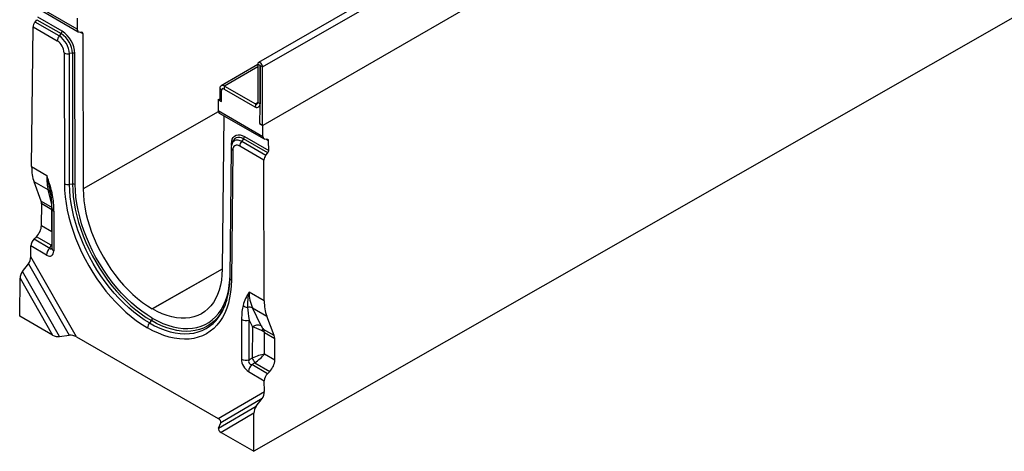
# Model space of a CAD drawing. Units: millimetres. Extents: x 70 to 4130, y 70 to 2900.
# Drawn here: x 3137 to 3747, y 2117 to 2384 of the extents above; entities that cross this region are included whole.
import ezdxf

# ---------------------------------------------------------------- set-up
doc = ezdxf.new("R2010")
doc.units = ezdxf.units.MM
doc.header["$LTSCALE"] = 10
doc.layers.add('HAURATON_PRODUCT_CONTOUR', color=7, linetype='Continuous', lineweight=25)

msp = doc.modelspace()

# ---------------------------------------------------------------- linework, layer by layer
at = {"layer": 'HAURATON_PRODUCT_CONTOUR'}
for p, q in [((3287.29, 2354.91), (3874.77, 2694.06)), ((3875.57, 2658.22), (3287.5, 2318.71)), ((3868.84, 2452.24), (3281.95, 2116.82)), ((3430.5, 2441.78), (3284.72, 2357.62)), ((3172.5, 2378.26), (3144.78, 2394.26)), ((3145.46, 2392.73), (3173.2, 2376.71)), ((3146.42, 2382.69), (3147.6, 2384.15)), ((3147.6, 2384.15), (3162.55, 2375.52)), ((3163.15, 2377.04), (3148.2, 2385.67)), ((3172.49, 2385.11), (3172.5, 2378.26)), ((3144.31, 2293.13), (3145.21, 2379.67)), ((3145.21, 2379.67), (3160.18, 2371.03)), ((3161.37, 2374.06), (3146.42, 2382.69)), ((3162.55, 2375.52), (3161.37, 2374.06)), ((3173.68, 2376.56), (3175.45, 2376.39)), ((3174.39, 2376.49), (3176.04, 2375.54)), ((3176.04, 2375.54), (3176.21, 2279.33)), ((3164.46, 2363.59), (3164.6, 2282.58)), ((3169.54, 2363.39), (3167.68, 2363.11)), ((3167.82, 2282.09), (3167.68, 2363.11)), ((3169.54, 2363.39), (3169.68, 2282.37)), ((3171.29, 2282.13), (3171.15, 2363.15)), ((3284.28, 2356.31), (3261.63, 2343.24)), ((3284.28, 2354.91), (3263.72, 2343.03)), ((3285.75, 2355.79), (3284.28, 2356.64)), ((3284.28, 2356.64), (3284.28, 2332.86)), ((3285.78, 2355.81), (3285.75, 2355.79)), ((3285.75, 2355.79), (3285.75, 2332.01)), ((3285.81, 2355.76), (3287.29, 2354.91)), ((3285.81, 2330.28), (3285.81, 2355.76)), ((3287.29, 2319.23), (3287.29, 2354.91)), ((3260.77, 2341.33), (3260.77, 2334.53)), ((3261.96, 2340.64), (3260.77, 2341.33)), ((3262.67, 2341.44), (3262.37, 2341.27)), ((3263.72, 2341.34), (3263.41, 2341.17)), ((3263.41, 2341.17), (3282.51, 2330.14)), ((3263.72, 2343.03), (3282.81, 2332.01)), ((3263.72, 2341.34), (3263.72, 2343.03)), ((3259.87, 2334.66), (3260.77, 2335.19)), ((3261.9, 2333.49), (3261.93, 2340.31)), ((3259.87, 2334.66), (3259.8, 2327.87)), ((3259.87, 2334.66), (3261.9, 2333.49)), ((3282.81, 2330.32), (3282.51, 2330.14)), ((3284.28, 2332.86), (3282.81, 2332.01)), ((3282.81, 2332.01), (3282.81, 2330.32)), ((3284.28, 2332.86), (3285.75, 2332.01)), ((3285.35, 2330.54), (3285.06, 2330.37)), ((3285.06, 2330.37), (3285.52, 2330.1)), ((3285.52, 2330.1), (3285.48, 2319.88)), ((3285.52, 2330.1), (3285.82, 2330.27)), ((3285.81, 2332.05), (3285.75, 2332.01)), ((3259.88, 2327.15), (3176.21, 2279.33)), ((3259.8, 2327.87), (3287.52, 2311.86)), ((3260.47, 2326.33), (3288.22, 2310.32)), ((3263.28, 2324.71), (3262.29, 2229.64)), ((3285.82, 2320.07), (3285.48, 2319.88)), ((3285.48, 2319.88), (3287.5, 2318.71)), ((3287.52, 2311.86), (3287.5, 2318.71)), ((3276.13, 2311.82), (3291.07, 2303.19)), ((3267.86, 2304.72), (3267.03, 2224.26)), ((3268.03, 2306.29), (3268.04, 2307.21)), ((3268.95, 2308.85), (3268.4, 2307.53)), ((3268.99, 2308.95), (3268.95, 2308.85)), ((3288.13, 2297.16), (3273.16, 2305.8)), ((3275.53, 2310.3), (3274.35, 2308.84)), ((3274.35, 2308.84), (3289.31, 2300.21)), ((3290.48, 2301.67), (3275.53, 2310.3)), ((3290.47, 2309.99), (3288.7, 2310.17)), ((3291.06, 2309.14), (3289.41, 2310.1)), ((3291.07, 2303.19), (3291.06, 2309.14)), ((3268.84, 2303.34), (3268, 2222.88)), ((3289.31, 2300.21), (3290.48, 2301.67)), ((3144.31, 2293.13), (3153.68, 2287.72)), ((3288.28, 2210.02), (3288.13, 2297.16)), ((3154.55, 2278.72), (3145.77, 2283.79)), ((3150.25, 2271.75), (3145.77, 2283.79)), ((3169.68, 2282.37), (3167.82, 2282.09)), ((3156.84, 2269.88), (3154.55, 2278.72)), ((3150.25, 2271.75), (3156.99, 2267.86)), ((3150.38, 2256.64), (3150.52, 2270.05)), ((3156.86, 2266.39), (3150.52, 2270.05)), ((3156.8, 2252.93), (3156.86, 2266.39)), ((3156.91, 2267.22), (3156.81, 2242.66)), ((3158.13, 2265.52), (3158.03, 2240.95)), ((3150.38, 2256.64), (3156.8, 2252.93)), ((3145.78, 2248.32), (3147.22, 2249.75)), ((3156.45, 2244.43), (3147.22, 2249.75)), ((3143.74, 2237.33), (3143.8, 2244.02)), ((3153.57, 2238.38), (3143.8, 2244.02)), ((3145.78, 2248.32), (3155.53, 2242.7)), ((3155.53, 2242.7), (3156.45, 2244.43)), ((3156.45, 2244.43), (3156.81, 2244.38)), ((3172.07, 2187.7), (3143.74, 2237.33)), ((3138.59, 2228.26), (3142.3, 2233.03)), ((3142.3, 2233.03), (3167.63, 2188.66)), ((3161.64, 2187.88), (3138.59, 2228.26)), ((3262.29, 2229.73), (3219.03, 2205)), ((3262.29, 2229.72), (3219.04, 2205)), ((3136.91, 2200.55), (3137.15, 2223.96)), ((3137.15, 2223.96), (3157.2, 2188.84)), ((3288.28, 2210.02), (3278.92, 2215.42)), ((3219.04, 2205), (3219.03, 2205)), ((3281.08, 2205.68), (3289.86, 2200.61)), ((3286.39, 2194.6), (3281.08, 2205.68)), ((3157.2, 2188.84), (3136.91, 2200.55)), ((3218.42, 2197.79), (3217.23, 2196.33)), ((3217.23, 2196.33), (3217.24, 2196.33)), ((3218.42, 2197.79), (3217.24, 2196.33)), ((3218.42, 2197.79), (3218.42, 2197.79)), ((3219.01, 2199.31), (3219.01, 2199.31)), ((3274.29, 2198.46), (3274.19, 2173.89)), ((3278.89, 2173.4), (3279, 2197.97)), ((3279, 2197.97), (3280.95, 2193.91)), ((3294.52, 2188.47), (3289.86, 2200.61)), ((3161.64, 2187.88), (3167.63, 2188.66)), ((3216.05, 2193.29), (3216.05, 2193.3)), ((3280.95, 2193.91), (3280.86, 2174.53)), ((3294.52, 2188.47), (3287.79, 2192.35)), ((3288.41, 2176.95), (3288.47, 2190.42)), ((3288.47, 2190.42), (3294.81, 2186.76)), ((3172.07, 2187.7), (3259.76, 2137.08)), ((3294.83, 2173.25), (3294.81, 2186.76)), ((3294.83, 2173.25), (3288.41, 2176.95)), ((3280.86, 2174.53), (3278.89, 2173.4)), ((3280.55, 2170.52), (3282.52, 2171.65)), ((3290.3, 2164.89), (3280.55, 2170.52)), ((3282.52, 2171.65), (3291.74, 2166.33)), ((3278.6, 2166.21), (3288.36, 2160.57)), ((3290.3, 2164.89), (3291.74, 2166.33)), ((3288.38, 2153.84), (3288.36, 2160.57)), ((3259.76, 2137.08), (3288.38, 2153.84)), ((3286.98, 2149.51), (3261.4, 2134.53)), ((3283.3, 2144.72), (3286.98, 2149.51)), ((3260.02, 2131.09), (3283.3, 2144.72)), ((3281.91, 2140.39), (3261.66, 2128.54)), ((3281.95, 2116.82), (3281.91, 2140.39)), ((3260.02, 2131.09), (3261.4, 2134.53)), ((3261.66, 2128.54), (3281.95, 2116.82))]:
    msp.add_line(p, q, dxfattribs=at)
at = {"layer": 'HAURATON_PRODUCT_CONTOUR', "flags": 128}
for points in [[(3287.29, 2354.91), (3287.17, 2355.64), (3286.85, 2356.39), (3286.36, 2357.05), (3285.78, 2357.51), (3285.21, 2357.71), (3284.72, 2357.62), (3284.4, 2357.24), (3284.28, 2356.64)], [(3285.81, 2355.76), (3285.81, 2355.77), (3285.8, 2355.79), (3285.79, 2355.8), (3285.78, 2355.81), (3285.77, 2355.82), (3285.76, 2355.81), (3285.76, 2355.81), (3285.75, 2355.79)], [(3268.04, 2307.21), (3268.18, 2308.75), (3268.56, 2310.09), (3269.16, 2311.21), (3269.97, 2312.06), (3270.97, 2312.63), (3272.12, 2312.89), (3273.39, 2312.84), (3274.74, 2312.48), (3276.13, 2311.82)], [(3275.53, 2310.3), (3274.32, 2310.88), (3273.14, 2311.19), (3272.03, 2311.24), (3271.03, 2311.01), (3270.16, 2310.52), (3269.45, 2309.77), (3268.99, 2308.95)], [(3268.26, 2307.06), (3268.19, 2307.12), (3268.04, 2307.21)], [(3268.4, 2307.53), (3268.48, 2307.72), (3269.08, 2308.64), (3269.87, 2309.29), (3270.84, 2309.64), (3271.93, 2309.68), (3273.12, 2309.41), (3274.35, 2308.84)], [(3164.6, 2282.58), (3164.72, 2278.6), (3165.05, 2274.52), (3165.61, 2270.35), (3166.37, 2266.1), (3167.35, 2261.8), (3168.54, 2257.47), (3169.93, 2253.11), (3171.52, 2248.76), (3173.3, 2244.42), (3175.26, 2240.12), (3177.39, 2235.88), (3179.69, 2231.71), (3182.14, 2227.63), (3184.74, 2223.66), (3187.48, 2219.81), (3190.33, 2216.11), (3193.3, 2212.56), (3196.36, 2209.19), (3199.51, 2206), (3202.73, 2203.01), (3206.01, 2200.23), (3209.33, 2197.68), (3212.68, 2195.37), (3216.05, 2193.3)], [(3217.23, 2196.33), (3214, 2198.32), (3210.78, 2200.54), (3207.59, 2203), (3204.45, 2205.66), (3201.35, 2208.53), (3198.33, 2211.59), (3195.39, 2214.84), (3192.54, 2218.24), (3189.79, 2221.8), (3187.17, 2225.5), (3184.67, 2229.31), (3182.31, 2233.23), (3180.11, 2237.23), (3178.06, 2241.31), (3176.17, 2245.44), (3174.47, 2249.61), (3172.94, 2253.79), (3171.61, 2257.97), (3170.47, 2262.14), (3169.52, 2266.27), (3168.79, 2270.34), (3168.26, 2274.35), (3167.93, 2278.27), (3167.82, 2282.09)], [(3169.68, 2282.37), (3169.79, 2278.61), (3170.11, 2274.74), (3170.63, 2270.79), (3171.36, 2266.77), (3172.29, 2262.7), (3173.41, 2258.59), (3174.73, 2254.46), (3176.23, 2250.34), (3177.92, 2246.23), (3179.77, 2242.16), (3181.8, 2238.14), (3183.97, 2234.18), (3186.3, 2230.32), (3188.76, 2226.56), (3191.35, 2222.91), (3194.06, 2219.4), (3196.87, 2216.04), (3199.77, 2212.85), (3202.75, 2209.83), (3205.8, 2206.99), (3208.91, 2204.36), (3212.05, 2201.95), (3215.23, 2199.75), (3218.42, 2197.79)], [(3219.01, 2199.31), (3215.75, 2201.32), (3212.51, 2203.58), (3209.3, 2206.07), (3206.14, 2208.79), (3203.03, 2211.72), (3200, 2214.85), (3197.06, 2218.17), (3194.23, 2221.65), (3191.5, 2225.29), (3188.91, 2229.06), (3186.46, 2232.96), (3184.15, 2236.95), (3182.01, 2241.03), (3180.05, 2245.17), (3178.26, 2249.36), (3176.66, 2253.57), (3175.26, 2257.79), (3174.07, 2261.99), (3173.08, 2266.16), (3172.3, 2270.28), (3171.75, 2274.32), (3171.41, 2278.28), (3171.29, 2282.13)], [(3155.86, 2277.45), (3156.07, 2276.57), (3156.15, 2276.14)], [(3156.15, 2276.14), (3156.16, 2276.09), (3156.2, 2276)], [(3176.21, 2279.33), (3176.32, 2275.72), (3176.65, 2272), (3177.2, 2268.19), (3177.96, 2264.32), (3178.93, 2260.4), (3180.1, 2256.45), (3181.47, 2252.49), (3183.03, 2248.55), (3184.77, 2244.64), (3186.69, 2240.77), (3188.77, 2236.98), (3191, 2233.28), (3193.38, 2229.69), (3195.89, 2226.23), (3198.52, 2222.91), (3201.25, 2219.75), (3204.07, 2216.76), (3206.97, 2213.97), (3209.93, 2211.39), (3212.94, 2209.03), (3215.98, 2206.89), (3219.03, 2205)], [(3156.81, 2242.66), (3156.8, 2242.48), (3156.79, 2242.43)], [(3262.29, 2229.64), (3262.15, 2226.17), (3261.78, 2222.85), (3261.21, 2219.7), (3260.42, 2216.72), (3259.42, 2213.93), (3258.22, 2211.35), (3256.83, 2208.99), (3255.24, 2206.86), (3253.47, 2204.98), (3251.53, 2203.34), (3249.43, 2201.97), (3247.17, 2200.86), (3244.77, 2200.02), (3242.25, 2199.46), (3239.61, 2199.19), (3236.86, 2199.19), (3234.03, 2199.47), (3231.12, 2200.03), (3228.15, 2200.87), (3225.14, 2201.99), (3222.09, 2203.36), (3219.04, 2205)], [(3268, 2222.88), (3267.85, 2219.06), (3267.48, 2215.39), (3266.9, 2211.87), (3266.1, 2208.54), (3265.09, 2205.39), (3263.87, 2202.44), (3262.45, 2199.71), (3260.83, 2197.2), (3259.02, 2194.93), (3257.04, 2192.91), (3254.88, 2191.15), (3252.55, 2189.65), (3250.07, 2188.41), (3247.45, 2187.46), (3244.7, 2186.78), (3241.83, 2186.38), (3238.85, 2186.27), (3235.77, 2186.44), (3232.61, 2186.89), (3229.38, 2187.62), (3226.09, 2188.64), (3222.77, 2189.92), (3219.41, 2191.48), (3216.05, 2193.29)], [(3219.01, 2199.31), (3222.27, 2197.56), (3225.52, 2196.07), (3228.73, 2194.85), (3231.9, 2193.91), (3235.02, 2193.26), (3238.06, 2192.88), (3241.01, 2192.8), (3243.87, 2193), (3246.6, 2193.48), (3249.22, 2194.25), (3251.69, 2195.3), (3254.02, 2196.62), (3256.18, 2198.22), (3258.18, 2200.07), (3259.99, 2202.18), (3261.61, 2204.53), (3263.04, 2207.11), (3264.27, 2209.92), (3265.29, 2212.93), (3266.1, 2216.13), (3266.69, 2219.52), (3267.06, 2223.06), (3267.1, 2223.75)], [(3217.24, 2196.33), (3220.47, 2194.59), (3223.69, 2193.09), (3226.89, 2191.86), (3230.04, 2190.89), (3233.14, 2190.18), (3236.18, 2189.74), (3239.13, 2189.58), (3242, 2189.69), (3244.76, 2190.07), (3247.4, 2190.72), (3249.92, 2191.64), (3252.3, 2192.83), (3254.53, 2194.27), (3256.61, 2195.96), (3258.51, 2197.91), (3260.25, 2200.08), (3261.8, 2202.49), (3261.89, 2202.64)], [(3260.82, 2201.46), (3259.13, 2199.35), (3257.25, 2197.43), (3255.2, 2195.76), (3253, 2194.34), (3250.65, 2193.17), (3248.17, 2192.26), (3245.56, 2191.62), (3242.84, 2191.24), (3240.02, 2191.13), (3237.1, 2191.3), (3234.11, 2191.73), (3231.05, 2192.42), (3227.94, 2193.38), (3224.78, 2194.6), (3221.61, 2196.07), (3218.42, 2197.79)]]:
    msp.add_lwpolyline(points, dxfattribs=at)
at = {"layer": 'HAURATON_PRODUCT_CONTOUR'}
for centre, radius, start, end in [((3165.3, 2370.77), 5.13, 140.08737, 177.15531), ((3153.95, 2362.49), 13.74, 2.56249, 57.33924), ((3160.58, 2377.17), 2.56, 320.08737, 357.15531), ((3154.4, 2362.75), 15.16, 2.43887, 57.46287), ((3153.81, 2362.41), 17.35, 2.43189, 57.46985), ((3155.15, 2363.18), 9.32, 2.56249, 57.33924), ((3166.81, 2368.2), 5.17, 243.01193, 279.73978), ((3169.98, 2360.84), 2.58, 63.01193, 99.73978), ((3262.57, 2341.62), 1.82, 50.79671, 189.21404), ((3283.38, 2332.72), 0.91, 230.79671, 9.21404), ((3283.25, 2331.9), 2.51, 327.32235, 2.67993), ((3273.57, 2311.95), 2.56, 320.08737, 357.15531), ((3275.52, 2304.7), 7.66, 158.3602, 179.85419), ((3269.47, 2304.82), 1.6, 183.42651, 247.04541), ((3271.48, 2303.73), 2.67, 50.94359, 188.37651), ((3278.29, 2305.55), 5.13, 140.08737, 177.15531), ((3063.44, 2254.76), 96.07, 12.32359, 20.06652), ((3503.45, 2357.2), 356.61, 191.23429, 192.92095), ((3166.95, 2287.18), 5.17, 243.01193, 279.73978), ((3170.12, 2279.83), 2.58, 63.01193, 99.73978), ((3152.65, 2275.73), 3.54, 15.32353, 57.50046), ((3109.43, 2267.78), 47.48, 359.35096, 9.96318), ((3157.56, 2276.83), 1.59, 211.49298, 260.64903), ((3158.95, 2267.39), 2.04, 184.27607, 246.4437), ((3160.09, 2238.03), 6.53, 134.37537, 176.91339), ((3158.85, 2242.83), 2.05, 184.90356, 246.38575), ((3215.91, 2224.21), 51.12, 344.59802, 0.05538), ((3268.63, 2224.36), 1.61, 183.43875, 247.04414), ((3305.18, 2198.64), 31.17, 147.42027, 164.0715), ((3308.14, 2207.72), 30.22, 165.2382, 183.41506), ((3235.57, 2219.48), 31.02, 324.47114, 336.72941), ((3230.21, 2220.52), 36.38, 330.57157, 344.522), ((3278.83, 2211.42), 5.57, 229.46447, 261.18039), ((3279.16, 2201.17), 4.9, 66.91936, 104.03398), ((3221.17, 2193.04), 5.13, 140.08737, 177.15531), ((3221.17, 2193.04), 5.13, 140.08737, 177.15531), ((3216.45, 2199.44), 2.56, 320.08737, 357.15531), ((3216.45, 2199.44), 2.56, 320.08737, 357.15531), ((3277.28, 2204.29), 6.55, 242.87498, 285.2306), ((3284.34, 2188.98), 5.98, 69.93902, 124.50538), ((3290.46, 2186.32), 6.6, 113.90031, 126.10912), ((3277.17, 2179.72), 6.55, 242.87498, 285.2306), ((3285.11, 2165.86), 6.53, 134.37537, 176.91339), ((3294.56, 2180.47), 14.93, 203.44599, 216.22364)]:
    msp.add_arc(centre, radius, start, end, dxfattribs=at)
for centre, major_axis, ratio, start_param, end_param in [((3147.57, 2381.01), (1.68, 2.88), 0.573357, 1.307376, 2.354573), ((3174.86, 2379.61), (1.65, 2.9), 0.581377, 2.347556, 3.394753), ((3174.86, 2374.87), (0.82, 1.45), 0.581377, 5.489148, 6.536346), ((3263.41, 2339.45), (-1.04, 1.82), 0.580261, 5.500394, 7.07119), ((3282.52, 2333.55), (-2.06, 3.61), 0.580261, 2.358801, 3.404841), ((3262.15, 2329.21), (1.68, 2.88), 0.573357, 2.354573, 3.145053), ((3289.87, 2313.21), (1.65, 2.9), 0.581377, 2.347556, 3.394753), ((3289.88, 2308.47), (0.82, 1.45), 0.581377, 5.489148, 6.536346), ((3290.49, 2298.51), (1.65, 2.9), 0.581377, 1.300358, 2.347556), ((3289.89, 2302.52), (0.82, 1.45), 0.581377, 4.441951, 5.489148), ((3170.24, 2307.94), (18.52, 31.64), 0.573357, 2.354573, 2.703639), ((3168.88, 2308.73), (9.85, 36.5), 0.317327, 2.266887, 2.615952), ((3151.2, 2262.45), (1.23, 21), 0.324744, 4.878097, 5.387445), ((3145.8, 2267.36), (3.37, 5.75), 0.573357, 5.496166, 5.845232), ((3152.15, 2263.7), (4.35, 5.17), 0.422885, 5.567692, 5.61311), ((3145.66, 2253.94), (3.37, 5.75), 0.573357, 4.274436, 5.496166), ((3146.75, 2245.71), (2.1, 3.6), 0.573357, 1.132843, 2.354573), ((3152.09, 2250.23), (-2.06, 7.52), 0.685062, 3.664982, 3.78178), ((3141.38, 2235.99), (1.13, 4.02), 0.515078, 4.041865, 5.193782), ((3153.01, 2244.53), (-3.72, 6.51), 0.515926, 2.416902, 3.870453), ((3155.96, 2246.21), (-0.35, 4.12), 0.32072, 2.564749, 3.601627), ((3139.51, 2225.31), (1.13, 4.02), 0.515078, 0.900272, 2.05219), ((3315.57, 2224.05), (33.84, 19.58), 0.718967, 2.743837, 3.092903), ((3281.16, 2187.43), (-3.36, 23.51), 0.25476, 0.536832, 1.04618), ((3314.21, 2224.83), (18.14, 31.87), 0.581377, 2.347556, 2.696621), ((3284.11, 2189.11), (-5.41, 20.6), 0.14241, 0.579765, 1.089113), ((3159.56, 2190.18), (4.03, -1.08), 0.515633, 4.232237, 5.384154), ((3169.71, 2186.36), (4.03, -1.08), 0.515633, 1.090644, 2.242561), ((3283.77, 2191.71), (6.64, -2.74), 0.151372, 1.198546, 2.071211), ((3287.1, 2195.01), (-1.48, 3.13), 0.23632, 1.590755, 2.46342), ((3283.75, 2187.72), (6.53, -1.91), 0.689938, 0.983875, 1.332941), ((3283.75, 2187.72), (1.63, 6.61), 0.691924, 5.295029, 5.644094), ((3290.09, 2184.06), (3.3, 5.79), 0.581377, 5.489148, 5.838214), ((3283.7, 2174.26), (6.66, 2.48), 0.187798, 0.717051, 1.938782), ((3283.7, 2174.26), (5.5, 4.5), 0.192024, 4.343536, 5.565267), ((3279.21, 2171.68), (-3.3, 5.79), 0.652618, 0.847392, 2.300942), ((3282.15, 2173.36), (3.25, 1.87), 0.665924, 2.413482, 3.867032), ((3290.12, 2170.55), (3.3, 5.79), 0.581377, 4.267418, 5.489148), ((3291.31, 2162.25), (2.06, 3.62), 0.581377, 1.125825, 2.347556), ((3286.02, 2152.49), (1.06, 4.05), 0.519254, 4.032047, 5.183964), ((3284.27, 2141.74), (1.06, 4.05), 0.519254, 0.890454, 2.042371), ((3257.4, 2135.73), (4.03, -1.08), 0.515633, 6.221912, 7.373829), ((3264.02, 2129.88), (4.03, -1.08), 0.515633, 3.080319, 4.232237)]:
    msp.add_ellipse(centre, major_axis=major_axis, ratio=ratio, start_param=start_param, end_param=end_param, dxfattribs=at)

doc.saveas('drawing.dxf')
